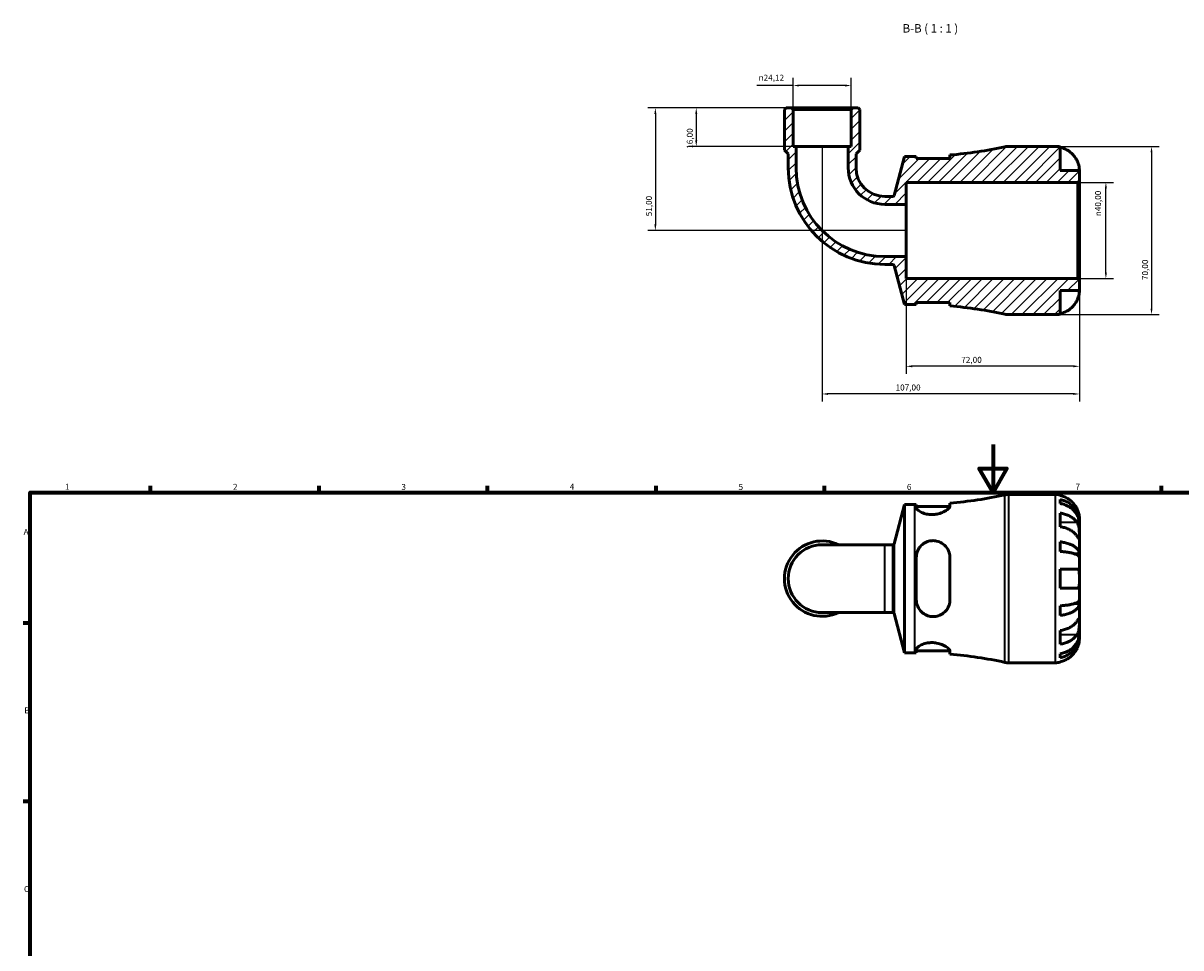
# Model space of a CAD drawing. Units: millimetres. Extents: x 0 to 902, y 0 to 769.
# Drawn here: x 17 to 499, y 385 to 769 of the extents above; entities that cross this region are included whole.
import ezdxf

# ---------------------------------------------------------------- set-up
doc = ezdxf.new("R2010")
doc.units = ezdxf.units.MM
for name, color, linetype, lineweight in [('Border (ISO)', 7, 'Continuous', 70), ('Dimension (ISO)', 7, 'Continuous', 25), ('Hatch (ISO)', 7, 'Continuous', 18), ('Symbol (ISO)', 7, 'Continuous', 25), ('Visible (ISO)', 7, 'Continuous', 50), ('Visible Narrow (ISO)', 7, 'Continuous', 35)]:
    doc.layers.add(name, color=color, linetype=linetype, lineweight=lineweight)
doc.styles.add('Label Text (ISO)', font='tahoma.ttf')
doc.styles.add('Note Text (ISO)', font='tahoma.ttf')
doc.dimstyles.new('Default (ISO)', dxfattribs={"dimtxt": 2.5, "dimasz": 2.5, "dimexe": 3.175, "dimexo": 0, "dimgap": 0.762, "dimtad": 1, "dimrnd": 1e-08, "dimzin": 0, "dimtxsty": 'Note Text (ISO)', "dimcen": 0.09, "dimdle": 10, "dimclrd": 256, "dimclre": 256, "dimclrt": 256, "dimazin": 0, "dimtfac": 1.40208, "dimtmove": 0, "dimatfit": 3, "dimfxl": 1, "dimtolj": 1, "dimtzin": 0, "dimlwd": -1, "dimlwe": -1, "dimarcsym": 0})

# ---------------------------------------------------------------- blocks, each defined once
blk = doc.blocks.new('Borders Default Border')
at = {"layer": 'Border (ISO)'}
for p, q in [((70.08, 574), (70.08, 576.9)), ((140.17, 574), (140.17, 576.9)), ((210.25, 574), (210.25, 576.9)), ((280.33, 574), (280.33, 576.9)), ((350.42, 574), (350.42, 576.9)), ((490.58, 574), (490.58, 576.9)), ((20, 519.75), (17.1, 519.75)), ((20, 445.5), (17.1, 445.5))]:
    blk.add_line(p, q, dxfattribs=at)
at = {"layer": 'Border (ISO)', "flags": 128}
for points in [[(420.5, 594), (420.5, 574), (414.73, 584), (426.27, 584), (420.5, 574)], [(20, 20), (20, 574), (821, 574), (821, 20), (20, 20)]]:
    blk.add_lwpolyline(points, dxfattribs=at)
at = {"layer": 'Border (ISO)', "color": 232, "true_color": 0xca0064, "char_height": 2.5, "attachment_point": 7, "style": 'Note Text (ISO)'}
for s, insert in [('1', (34.48, 574.4)), ('2', (104.37, 574.4)), ('3', (174.43, 574.35)), ('4', (244.42, 574.4)), ('5', (314.64, 574.35)), ('6', (384.66, 574.35)), ('7', (454.77, 574.4)), ('A', (17.29, 555.62)), ('B', (17.59, 481.38)), ('C', (17.43, 407.08))]:
    blk.add_mtext(s, dxfattribs=dict(at, insert=insert))
blk = doc.blocks.new('*D7')
at = {"layer": 'Defpoints', "color": 0, "transparency": 16777216}
for p in [(336.65, 734.05), (297.05, 718.05), (338.55, 718.05)]:
    blk.add_point(p, dxfattribs=at)
at = {"layer": 'Dimension (ISO)', "transparency": 16777216}
for p, q in [((336.65, 734.05), (293.88, 734.05)), ((297.05, 731.55), (297.05, 720.55)), ((338.55, 718.05), (293.88, 718.05))]:
    blk.add_line(p, q, dxfattribs=at)
for points in [[(296.63, 731.55), (297.47, 731.55), (297.05, 734.05)], [(296.63, 720.55), (297.47, 720.55), (297.05, 718.05)]]:
    blk.add_solid(points, dxfattribs=at)
at = {"layer": 'Dimension (ISO)', "color": 232, "true_color": 0xca0064, "transparency": 16777216, "insert": (293.12, 717.04), "char_height": 2.5, "attachment_point": 1, "rotation": 90, "style": 'Note Text (ISO)'}
blk.add_mtext('\\A1;16,00', dxfattribs=at)
blk = doc.blocks.new('*D8')
at = {"layer": 'Defpoints', "color": 0, "transparency": 16777216}
for p in [(336.65, 734.05), (280.05, 683.05), (384.41, 683.05)]:
    blk.add_point(p, dxfattribs=at)
at = {"layer": 'Dimension (ISO)', "transparency": 16777216}
for p, q in [((336.65, 734.05), (276.87, 734.05)), ((280.05, 731.55), (280.05, 685.55)), ((384.41, 683.05), (276.87, 683.05))]:
    blk.add_line(p, q, dxfattribs=at)
for points in [[(279.63, 731.55), (280.46, 731.55), (280.05, 734.05)], [(279.63, 685.55), (280.46, 685.55), (280.05, 683.05)]]:
    blk.add_solid(points, dxfattribs=at)
at = {"layer": 'Dimension (ISO)', "color": 232, "true_color": 0xca0064, "transparency": 16777216, "insert": (276.11, 688.95), "char_height": 2.5, "attachment_point": 1, "rotation": 90, "style": 'Note Text (ISO)'}
blk.add_mtext('\\A1;51,00', dxfattribs=at)
blk = doc.blocks.new('*D9')
at = {"layer": 'Defpoints', "color": 0, "transparency": 16777216}
for p in [(455.71, 703.05), (467.43, 703.05), (455.71, 663.05)]:
    blk.add_point(p, dxfattribs=at)
at = {"layer": 'Dimension (ISO)', "transparency": 16777216}
for p, q in [((455.71, 703.05), (470.6, 703.05)), ((467.43, 665.55), (467.43, 700.55)), ((455.71, 663.05), (470.6, 663.05))]:
    blk.add_line(p, q, dxfattribs=at)
for points in [[(467.01, 700.55), (467.84, 700.55), (467.43, 703.05)], [(467.01, 665.55), (467.84, 665.55), (467.43, 663.05)]]:
    blk.add_solid(points, dxfattribs=at)
at = {"layer": 'Dimension (ISO)', "color": 232, "true_color": 0xca0064, "transparency": 16777216, "insert": (462.9, 689), "char_height": 2.5, "attachment_point": 1, "rotation": 90, "style": 'Note Text (ISO)'}
blk.add_mtext('\\A1;\\fAIGDT|b0|i0;\\H2.5000;\\ln\\fTahoma|b0|i0;\\H2.5000;40,00', dxfattribs=at)
blk = doc.blocks.new('*D10')
at = {"layer": 'Defpoints', "color": 0, "transparency": 16777216}
for p in [(446.41, 718.05), (446.41, 648.05), (486.41, 648.05)]:
    blk.add_point(p, dxfattribs=at)
at = {"layer": 'Dimension (ISO)', "transparency": 16777216}
for p, q in [((446.41, 718.05), (489.58, 718.05)), ((486.41, 715.55), (486.41, 650.55)), ((446.41, 648.05), (489.58, 648.05))]:
    blk.add_line(p, q, dxfattribs=at)
for points in [[(485.99, 715.55), (486.82, 715.55), (486.41, 718.05)], [(485.99, 650.55), (486.82, 650.55), (486.41, 648.05)]]:
    blk.add_solid(points, dxfattribs=at)
at = {"layer": 'Dimension (ISO)', "color": 232, "true_color": 0xca0064, "transparency": 16777216, "insert": (482.47, 662.43), "char_height": 2.5, "attachment_point": 1, "rotation": 90, "style": 'Note Text (ISO)'}
blk.add_mtext('\\A1;70,00', dxfattribs=at)
blk = doc.blocks.new('*D11')
at = {"layer": 'Defpoints', "color": 0, "transparency": 16777216}
for p in [(349.41, 718.05), (456.41, 662.35), (349.41, 615.05)]:
    blk.add_point(p, dxfattribs=at)
at = {"layer": 'Dimension (ISO)', "transparency": 16777216}
for p, q in [((349.41, 718.05), (349.41, 611.88)), ((456.41, 662.35), (456.41, 611.88)), ((453.91, 615.05), (351.91, 615.05))]:
    blk.add_line(p, q, dxfattribs=at)
for points in [[(351.91, 615.47), (351.91, 614.64), (349.41, 615.05)], [(453.91, 615.47), (453.91, 614.64), (456.41, 615.05)]]:
    blk.add_solid(points, dxfattribs=at)
at = {"layer": 'Dimension (ISO)', "color": 232, "true_color": 0xca0064, "transparency": 16777216, "insert": (379.95, 618.99), "char_height": 2.5, "attachment_point": 1, "style": 'Note Text (ISO)'}
blk.add_mtext('\\A1;107,00', dxfattribs=at)
blk = doc.blocks.new('*D12')
at = {"layer": 'Defpoints', "color": 0, "transparency": 16777216}
for p in [(384.41, 672.2), (456.41, 662.35), (384.41, 626.56)]:
    blk.add_point(p, dxfattribs=at)
at = {"layer": 'Dimension (ISO)', "transparency": 16777216}
for p, q in [((384.41, 672.2), (384.41, 623.38)), ((456.41, 662.35), (456.41, 623.38)), ((453.91, 626.56), (386.91, 626.56))]:
    blk.add_line(p, q, dxfattribs=at)
for points in [[(386.91, 626.98), (386.91, 626.14), (384.41, 626.56)], [(453.91, 626.98), (453.91, 626.14), (456.41, 626.56)]]:
    blk.add_solid(points, dxfattribs=at)
at = {"layer": 'Dimension (ISO)', "color": 232, "true_color": 0xca0064, "transparency": 16777216, "insert": (407.28, 630.49), "char_height": 2.5, "attachment_point": 1, "style": 'Note Text (ISO)'}
blk.add_mtext('\\A1;72,00', dxfattribs=at)
blk = doc.blocks.new('*D13')
at = {"layer": 'Defpoints', "color": 0, "transparency": 16777216}
for p in [(337.35, 743.35), (337.35, 733.35), (361.46, 733.35)]:
    blk.add_point(p, dxfattribs=at)
at = {"layer": 'Dimension (ISO)', "transparency": 16777216}
for p, q in [((337.35, 733.35), (337.35, 746.53)), ((361.46, 733.35), (361.46, 746.53)), ((337.35, 743.35), (322.22, 743.35)), ((358.96, 743.35), (339.85, 743.35))]:
    blk.add_line(p, q, dxfattribs=at)
for points in [[(339.85, 743.77), (339.85, 742.94), (337.35, 743.35)], [(358.96, 743.77), (358.96, 742.94), (361.46, 743.35)]]:
    blk.add_solid(points, dxfattribs=at)
at = {"layer": 'Dimension (ISO)', "color": 232, "true_color": 0xca0064, "transparency": 16777216, "insert": (322.99, 747.88), "char_height": 2.5, "attachment_point": 1, "style": 'Note Text (ISO)'}
blk.add_mtext('\\A1;\\fAIGDT|b0|i0;\\H2.5000;\\ln\\fTahoma|b0|i0;\\H2.5000;24,12', dxfattribs=at)

msp = doc.modelspace()

# ---------------------------------------------------------------- hatches: boundary and pattern name
at = {"layer": 'Hatch (ISO)'}
h = msp.add_hatch(dxfattribs=at)
h.set_pattern_fill('ANSI31', color=256, scale=25.4, style=0)
h.set_pattern_definition([(45, (0, 0), (-2.245064, 2.245064), [])])
edge = h.paths.add_edge_path()
edge.add_line((388.585, 653.053), (402.585, 653.053))
edge.add_line((402.585, 653.053), (402.585, 651.646))
edge.add_ellipse((388.005, 476.797), major_axis=(14.58, 174.849), ratio=1, start_angle=352.44922, end_angle=360, ccw=False)
edge.add_ellipse((426.928, 655.053), major_axis=(-1.493, -6.839), ratio=1, start_angle=0, end_angle=12.31744)
edge.add_line((426.928, 648.053), (446.405, 648.053))
edge.add_ellipse((446.405, 658.053), major_axis=(0, -10), ratio=1, start_angle=0, end_angle=11.53696)
edge.add_line((448.405, 648.255), (448.405, 658.053))
edge.add_line((448.405, 658.053), (456.405, 658.053))
edge.add_line((456.405, 658.053), (456.405, 662.353))
edge.add_line((456.405, 662.353), (455.705, 663.053))
edge.add_line((455.705, 663.053), (384.405, 663.053))
edge.add_line((384.405, 663.053), (384.405, 672.2))
edge.add_line((384.405, 672.2), (375.477, 672.2))
edge.add_ellipse((375.477, 709.125), major_axis=(0, -36.925), ratio=1, start_angle=270, end_angle=360, ccw=False)
edge.add_line((338.552, 709.125), (338.552, 718.053))
edge.add_line((338.552, 718.053), (337.347, 718.053))
edge.add_line((337.347, 718.053), (337.347, 733.353))
edge.add_line((337.347, 733.353), (336.647, 734.053))
edge.add_line((336.647, 734.053), (334.429, 734.053))
edge.add_line((334.429, 734.053), (333.729, 733.353))
edge.add_line((333.729, 733.353), (333.729, 716.453))
edge.add_line((333.729, 716.453), (335.297, 714.885))
edge.add_line((335.297, 714.885), (335.297, 709.125))
edge.add_ellipse((375.477, 709.125), major_axis=(-40.18, 0), ratio=1, start_angle=0, end_angle=90)
edge.add_line((375.477, 668.944), (378.783, 668.944))
edge.add_ellipse((378.783, 668.384), major_axis=(0, 0.56), ratio=1, start_angle=285, end_angle=360, ccw=False)
edge.add_line((379.324, 668.529), (383.685, 652.253))
edge.add_line((383.685, 652.253), (388.005, 652.253))
edge.add_ellipse((388.005, 476.797), major_axis=(0, 175.455), ratio=1, start_angle=359.8106, end_angle=360, ccw=False)
edge.add_line((388.585, 652.252), (388.585, 653.053))
edge = h.paths.add_edge_path()
edge.add_line((402.585, 713.053), (388.585, 713.053))
edge.add_line((388.585, 713.053), (388.585, 713.854))
edge.add_ellipse((388.005, 889.308), major_axis=(0.58, -175.454), ratio=1, start_angle=359.8106, end_angle=360, ccw=False)
edge.add_line((388.005, 713.853), (383.685, 713.853))
edge.add_line((383.685, 713.853), (379.324, 697.576))
edge.add_ellipse((378.783, 697.721), major_axis=(0.541, -0.145), ratio=1, start_angle=285, end_angle=360, ccw=False)
edge.add_line((378.783, 697.161), (375.477, 697.161))
edge.add_ellipse((375.477, 709.125), major_axis=(0, -11.964), ratio=1, start_angle=270, end_angle=360, ccw=False)
edge.add_line((363.514, 709.125), (363.514, 714.885))
edge.add_line((363.514, 714.885), (365.081, 716.453))
edge.add_line((365.081, 716.453), (365.081, 733.353))
edge.add_line((365.081, 733.353), (364.381, 734.053))
edge.add_line((364.381, 734.053), (362.164, 734.053))
edge.add_line((362.164, 734.053), (361.464, 733.353))
edge.add_line((361.464, 733.353), (361.464, 718.053))
edge.add_line((361.464, 718.053), (360.258, 718.053))
edge.add_line((360.258, 718.053), (360.258, 709.125))
edge.add_ellipse((375.477, 709.125), major_axis=(-15.219, 0), ratio=1, start_angle=0, end_angle=90)
edge.add_line((375.477, 693.905), (384.405, 693.905))
edge.add_line((384.405, 693.905), (384.405, 703.053))
edge.add_line((384.405, 703.053), (455.705, 703.053))
edge.add_line((455.705, 703.053), (456.405, 703.753))
edge.add_line((456.405, 703.753), (456.405, 708.053))
edge.add_line((456.405, 708.053), (448.405, 708.053))
edge.add_line((448.405, 708.053), (448.405, 717.851))
edge.add_ellipse((446.405, 708.053), major_axis=(2, 9.798), ratio=1, start_angle=0, end_angle=11.53696)
edge.add_line((446.405, 718.053), (426.928, 718.053))
edge.add_ellipse((426.928, 711.053), major_axis=(0, 7), ratio=1, start_angle=0, end_angle=12.31744)
edge.add_ellipse((388.005, 889.308), major_axis=(37.43, -171.417), ratio=1, start_angle=352.44922, end_angle=360, ccw=False)
edge.add_line((402.585, 714.46), (402.585, 713.053))

# ---------------------------------------------------------------- linework, layer by layer
at = {"layer": 'Visible (ISO)'}
for p, q in [((334.429, 734.053), (333.729, 733.353)), ((333.729, 733.353), (333.729, 716.453)), ((336.647, 734.053), (334.429, 734.053)), ((337.347, 733.353), (336.647, 734.053)), ((362.164, 734.053), (336.647, 734.053)), ((337.347, 718.053), (337.347, 733.353)), ((337.347, 733.353), (361.464, 733.353)), ((362.164, 734.053), (361.464, 733.353)), ((361.464, 733.353), (361.464, 718.053)), ((364.381, 734.053), (362.164, 734.053)), ((365.081, 733.353), (364.381, 734.053)), ((365.081, 716.453), (365.081, 733.353)), ((338.552, 718.053), (337.347, 718.053)), ((338.552, 709.125), (338.552, 718.053)), ((360.258, 718.053), (338.552, 718.053)), ((361.464, 718.053), (360.258, 718.053)), ((360.258, 718.053), (360.258, 709.125)), ((446.405, 718.053), (426.928, 718.053)), ((448.405, 708.053), (448.405, 717.851)), ((333.729, 716.453), (335.297, 714.885)), ((335.297, 714.885), (335.297, 709.125)), ((363.514, 714.885), (365.081, 716.453)), ((363.514, 709.125), (363.514, 714.885)), ((383.685, 713.853), (379.324, 697.576)), ((388.005, 713.853), (383.685, 713.853)), ((388.585, 713.053), (388.585, 713.854)), ((402.585, 713.053), (388.585, 713.053)), ((402.585, 714.46), (402.585, 713.053)), ((456.405, 708.053), (448.405, 708.053)), ((456.405, 703.753), (456.405, 708.053)), ((384.405, 693.905), (384.405, 703.053)), ((384.405, 703.053), (455.705, 703.053)), ((455.705, 703.053), (456.405, 703.753)), ((455.705, 703.053), (455.705, 663.053)), ((456.405, 662.353), (456.405, 703.753)), ((378.783, 697.161), (375.477, 697.161)), ((375.477, 693.905), (384.405, 693.905)), ((384.405, 672.2), (384.405, 693.905)), ((384.405, 672.2), (375.477, 672.2)), ((384.405, 663.053), (384.405, 672.2)), ((375.477, 668.944), (378.783, 668.944)), ((379.324, 668.529), (383.685, 652.253)), ((455.705, 663.053), (384.405, 663.053)), ((456.405, 662.353), (455.705, 663.053)), ((456.405, 658.053), (456.405, 662.353)), ((448.405, 648.255), (448.405, 658.053)), ((448.405, 658.053), (456.405, 658.053)), ((383.685, 652.253), (388.005, 652.253)), ((388.585, 653.053), (402.585, 653.053)), ((388.585, 652.252), (388.585, 653.053)), ((402.585, 653.053), (402.585, 651.646)), ((426.928, 648.053), (446.405, 648.053)), ((426.928, 573.238), (446.405, 573.238)), ((448.405, 573.036), (448.405, 572.805)), ((379.324, 552.761), (383.685, 569.038)), ((383.685, 507.438), (383.685, 569.038)), ((383.685, 569.038), (388.005, 569.038)), ((388.585, 569.039), (388.585, 567.755)), ((388.585, 568.238), (402.568, 568.238)), ((402.585, 568.387), (402.585, 569.645)), ((448.405, 571.155), (448.405, 569.494)), ((448.405, 565.509), (448.405, 559.852)), ((456.405, 561.629), (456.38, 561.629)), ((456.405, 561.629), (456.405, 563.238)), ((456.405, 561.017), (456.405, 561.629)), ((456.405, 555.916), (456.405, 561.017)), ((456.405, 548.539), (456.405, 555.916)), ((375.477, 552.346), (349.405, 552.346)), ((375.477, 552.346), (378.783, 552.346)), ((448.405, 553.533), (448.405, 549.525)), ((388.585, 547.038), (388.585, 529.438)), ((402.585, 529.438), (402.585, 547.038)), ((456.405, 548.539), (454.496, 548.539)), ((456.405, 547.061), (456.405, 548.539)), ((456.405, 538.238), (456.405, 547.061)), ((448.405, 542.238), (448.405, 534.238)), ((456.405, 529.415), (456.405, 538.238)), ((448.405, 526.951), (448.405, 522.943)), ((456.405, 527.937), (454.496, 527.937)), ((456.405, 527.937), (456.405, 529.415)), ((456.405, 520.56), (456.405, 527.937)), ((349.405, 524.13), (375.477, 524.13)), ((375.477, 524.13), (378.783, 524.13)), ((379.324, 523.714), (383.685, 507.438)), ((456.405, 515.459), (456.405, 520.56)), ((448.405, 516.624), (448.405, 510.967)), ((456.405, 514.847), (456.405, 515.459)), ((456.405, 514.847), (456.38, 514.847)), ((456.405, 513.238), (456.405, 514.847)), ((383.685, 507.438), (388.005, 507.438)), ((388.585, 508.721), (388.585, 507.437)), ((388.585, 508.238), (402.568, 508.238)), ((402.585, 506.831), (402.585, 508.089)), ((448.405, 506.982), (448.405, 505.321)), ((426.928, 503.238), (446.405, 503.238)), ((448.405, 503.671), (448.405, 503.44))]:
    msp.add_line(p, q, dxfattribs=at)
for centre, radius, start, end in [((388.005, 889.308), 175.455, 274.76666, 282.31744), ((426.928, 711.053), 7, 90, 102.31744), ((446.405, 708.053), 10, 78.46304, 90), ((388.005, 889.308), 175.455, 270, 270.1894), ((375.477, 709.125), 40.18, 180, 270), ((375.477, 709.125), 36.925, 180, 270), ((375.477, 709.125), 15.219, 180, 270), ((375.477, 709.125), 11.964, 180, 270), ((378.783, 697.721), 0.56, 270, 345), ((378.783, 668.384), 0.56, 15, 90), ((388.005, 476.797), 175.455, 89.8106, 90), ((388.005, 476.797), 175.455, 77.68256, 85.23334), ((426.928, 655.053), 7, 257.68256, 270), ((446.405, 658.053), 10, 270, 281.53696), ((388.005, 744.493), 175.455, 274.76666, 282.31744), ((426.928, 566.238), 7, 90, 102.31744), ((446.405, 563.238), 10, 78.46304, 90), ((388.005, 744.493), 175.455, 270, 270.1894), ((349.405, 538.238), 15.676, 64.15807, 295.84193), ((349.405, 538.238), 14.108, 90, 270), ((378.783, 552.906), 0.56, 270, 345), ((378.783, 523.57), 0.56, 15, 90), ((388.005, 331.983), 175.455, 89.8106, 90), ((388.005, 331.983), 175.455, 77.68256, 85.23334), ((426.928, 510.238), 7, 257.68256, 270), ((446.405, 513.238), 10, 270, 281.53696)]:
    msp.add_arc(centre, radius, start, end, dxfattribs=at)
for points, knots in [([(448.405, 717.62), (449.044, 717.489), (449.668, 717.291), (450.791, 716.825), (451.39, 716.509), (452.509, 715.759), (453.028, 715.324), (453.902, 714.446), (454.336, 713.922), (454.992, 712.936), (455.24, 712.491), (455.445, 712.053)], [0.18972425, 0.18972425, 0.18972425, 0.18972425, 0.36926522, 0.36926522, 0.55452014, 0.55452014, 0.73977506, 0.73977506, 0.92607912, 0.92607912, 1.06568045, 1.06568045, 1.06568045, 1.06568045]), ([(455.445, 712.053), (455.538, 711.854), (455.626, 711.653), (455.781, 711.264), (455.85, 711.077), (455.99, 710.661), (456.057, 710.436), (456.215, 709.831), (456.282, 709.476), (456.373, 708.827), (456.391, 708.552), (456.407, 708.158), (456.405, 708.053), (456.405, 708.053)], [-0.64798358, -0.64798358, -0.64798358, -0.64798358, -0.58129223, -0.58129223, -0.51957432, -0.51957432, -0.44316993, -0.44316993, -0.3085364, -0.3085364, -0.15881239, -0.15881239, 0, 0, 0, 0]), ([(456.405, 658.053), (456.405, 658.053), (456.405, 658.01), (456.402, 657.833), (456.399, 657.691), (456.367, 657.243), (456.329, 656.899), (456.199, 656.223), (456.13, 655.93), (455.973, 655.391), (455.895, 655.154), (455.715, 654.667), (455.613, 654.42), (455.483, 654.134), (455.465, 654.093), (455.445, 654.053)], [-2.77804136, -2.77804136, -2.77804136, -2.77804136, -2.67672151, -2.67672151, -2.56558131, -2.56558131, -2.40960112, -2.40960112, -2.30519389, -2.30519389, -2.22617552, -2.22617552, -2.14450488, -2.14450488, -2.1308178, -2.1308178, -2.1308178, -2.1308178]), ([(455.445, 654.053), (455.24, 653.614), (454.992, 653.17), (454.336, 652.183), (453.902, 651.659), (453.028, 650.782), (452.509, 650.347), (451.39, 649.596), (450.791, 649.281), (449.668, 648.814), (449.044, 648.617), (448.405, 648.485)], [4.90264375, 4.90264375, 4.90264375, 4.90264375, 5.04224508, 5.04224508, 5.22854914, 5.22854914, 5.41380406, 5.41380406, 5.59905898, 5.59905898, 5.77859995, 5.77859995, 5.77859995, 5.77859995]), ([(402.585, 568.387), (402.585, 568.277), (402.555, 568.157), (402.364, 567.748), (402.093, 567.43), (401.262, 566.728), (400.668, 566.34), (399.292, 565.67), (398.53, 565.383), (397.067, 565.024), (396.408, 564.919), (395.102, 564.835), (394.474, 564.85), (393.135, 564.997), (392.452, 565.148), (391.042, 565.599), (390.369, 565.923), (389.295, 566.613), (388.91, 566.98), (388.631, 567.469), (388.585, 567.618), (388.585, 567.755)], [-2.4465207, -2.4465207, -2.4465207, -2.4465207, -2.3280071, -2.3280071, -2.0681704, -2.0681704, -1.7728696, -1.7728696, -1.5020221, -1.5020221, -1.298599, -1.298599, -1.1081368, -1.1081368, -0.8804626, -0.8804626, -0.5878316, -0.5878316, -0.2799184, -0.2799184, -0.1348881, -0.1348881, -0.1348881, -0.1348881]), ([(455.445, 567.238), (455.24, 567.676), (454.992, 568.121), (454.336, 569.108), (453.902, 569.631), (453.028, 570.509), (452.509, 570.944), (451.39, 571.694), (450.791, 572.01), (449.668, 572.477), (449.044, 572.674), (448.405, 572.805)], [4.90264375, 4.90264375, 4.90264375, 4.90264375, 5.04224508, 5.04224508, 5.22854914, 5.22854914, 5.41380406, 5.41380406, 5.59905898, 5.59905898, 5.77859995, 5.77859995, 5.77859995, 5.77859995]), ([(448.405, 571.155), (449.046, 571.028), (449.673, 570.836), (450.797, 570.385), (451.396, 570.08), (452.515, 569.355), (453.034, 568.935), (453.908, 568.088), (454.342, 567.583), (455.09, 566.496), (455.405, 565.913), (455.878, 564.804), (456.081, 564.174), (456.344, 562.888), (456.405, 562.231), (456.405, 561.629)], [0.1897184, 0.1897184, 0.1897184, 0.1897184, 0.3698032, 0.3698032, 0.5549844, 0.5549844, 0.7401655, 0.7401655, 0.9258164, 0.9258164, 1.1114673, 1.1114673, 1.2978252, 1.2978252, 1.484183, 1.484183, 1.484183, 1.484183]), ([(456.405, 561.017), (456.405, 561.552), (456.344, 562.137), (456.081, 563.282), (455.878, 563.842), (455.405, 564.83), (455.09, 565.348), (454.342, 566.315), (453.908, 566.765), (453.034, 567.519), (452.515, 567.893), (451.396, 568.538), (450.797, 568.809), (449.673, 569.211), (449.046, 569.381), (448.405, 569.494)], [4.4593823, 4.4593823, 4.4593823, 4.4593823, 4.6457401, 4.6457401, 4.832098, 4.832098, 5.0177489, 5.0177489, 5.2033998, 5.2033998, 5.388581, 5.388581, 5.5737621, 5.5737621, 5.753847, 5.753847, 5.753847, 5.753847]), ([(448.405, 565.509), (449.044, 565.416), (449.668, 565.277), (450.791, 564.947), (451.39, 564.724), (452.509, 564.193), (453.028, 563.886), (453.902, 563.265), (454.336, 562.894), (454.992, 562.197), (455.24, 561.882), (455.445, 561.573)], [0.18972425, 0.18972425, 0.18972425, 0.18972425, 0.36926522, 0.36926522, 0.55452014, 0.55452014, 0.73977506, 0.73977506, 0.92607912, 0.92607912, 1.06568045, 1.06568045, 1.06568045, 1.06568045]), ([(456.405, 563.238), (456.405, 563.238), (456.405, 563.281), (456.402, 563.458), (456.399, 563.6), (456.367, 564.048), (456.329, 564.392), (456.199, 565.068), (456.13, 565.36), (455.973, 565.899), (455.895, 566.137), (455.715, 566.623), (455.613, 566.871), (455.483, 567.156), (455.465, 567.197), (455.445, 567.238)], [-2.77804136, -2.77804136, -2.77804136, -2.77804136, -2.67672151, -2.67672151, -2.56558131, -2.56558131, -2.40960112, -2.40960112, -2.30519389, -2.30519389, -2.22617552, -2.22617552, -2.14450488, -2.14450488, -2.1308178, -2.1308178, -2.1308178, -2.1308178]), ([(455.445, 555.916), (455.24, 556.226), (454.992, 556.54), (454.336, 557.238), (453.902, 557.608), (453.028, 558.229), (452.509, 558.536), (451.39, 559.067), (450.791, 559.29), (449.668, 559.62), (449.044, 559.759), (448.405, 559.852)], [4.90264375, 4.90264375, 4.90264375, 4.90264375, 5.04224508, 5.04224508, 5.22854914, 5.22854914, 5.41380406, 5.41380406, 5.59905898, 5.59905898, 5.77859995, 5.77859995, 5.77859995, 5.77859995]), ([(455.445, 561.573), (455.504, 561.485), (455.56, 561.392), (455.721, 561.098), (455.818, 560.883), (455.994, 560.409), (456.07, 560.149), (456.222, 559.494), (456.283, 559.093), (456.373, 558.185), (456.391, 557.688), (456.407, 556.734), (456.405, 556.29), (456.405, 555.916)], [-0.64434498, -0.64434498, -0.64434498, -0.64434498, -0.60308586, -0.60308586, -0.52007987, -0.52007987, -0.43273909, -0.43273909, -0.31000661, -0.31000661, -0.15868997, -0.15868997, 0, 0, 0, 0]), ([(388.585, 547.038), (388.585, 547.396), (388.612, 547.752), (388.794, 548.933), (389.069, 549.727), (389.897, 551.208), (390.46, 551.887), (391.757, 552.953), (392.466, 553.359), (393.851, 553.85), (394.489, 553.982), (395.784, 554.065), (396.422, 554.017), (397.82, 553.719), (398.547, 553.426), (400.044, 552.523), (400.76, 551.849), (401.852, 550.294), (402.237, 549.418), (402.534, 548.01), (402.585, 547.526), (402.585, 547.038)], [-2.429906, -2.429906, -2.429906, -2.429906, -2.317535, -2.317535, -2.0520296, -2.0520296, -1.7742187, -1.7742187, -1.5229028, -1.5229028, -1.3264162, -1.3264162, -1.1326069, -1.1326069, -0.8897659, -0.8897659, -0.5772604, -0.5772604, -0.2725661, -0.2725661, -0.1192135, -0.1192135, -0.1192135, -0.1192135]), ([(456.405, 555.916), (456.405, 555.706), (456.405, 555.521), (456.404, 555.194), (456.401, 555.057), (456.383, 554.816), (456.363, 554.745), (456.276, 554.743), (456.212, 554.805), (456.056, 555.008), (455.979, 555.118), (455.801, 555.379), (455.702, 555.529), (455.545, 555.765), (455.496, 555.839), (455.445, 555.916)], [0, 0, 0, 0, 0.08884908, 0.08884908, 0.18379648, 0.18379648, 0.31419699, 0.31419699, 0.43784665, 0.43784665, 0.52411276, 0.52411276, 0.60765264, 0.60765264, 0.6434969, 0.6434969, 0.6434969, 0.6434969]), ([(448.405, 553.533), (449.046, 553.466), (449.673, 553.366), (450.797, 553.129), (451.396, 552.969), (452.515, 552.589), (453.034, 552.369), (453.908, 551.925), (454.342, 551.66), (455.09, 551.09), (455.405, 550.785), (455.878, 550.203), (456.081, 549.873), (456.344, 549.199), (456.405, 548.855), (456.405, 548.539)], [0.1897184, 0.1897184, 0.1897184, 0.1897184, 0.3698032, 0.3698032, 0.5549844, 0.5549844, 0.7401655, 0.7401655, 0.9258164, 0.9258164, 1.1114673, 1.1114673, 1.2978252, 1.2978252, 1.484183, 1.484183, 1.484183, 1.484183]), ([(456.405, 547.061), (456.405, 547.217), (456.344, 547.386), (456.081, 547.719), (455.878, 547.882), (455.405, 548.169), (455.09, 548.32), (454.342, 548.601), (453.908, 548.731), (453.034, 548.95), (452.515, 549.059), (451.396, 549.247), (450.797, 549.325), (449.673, 549.442), (449.046, 549.492), (448.405, 549.525)], [4.4593823, 4.4593823, 4.4593823, 4.4593823, 4.6457401, 4.6457401, 4.832098, 4.832098, 5.0177489, 5.0177489, 5.2033998, 5.2033998, 5.388581, 5.388581, 5.5737621, 5.5737621, 5.753847, 5.753847, 5.753847, 5.753847]), ([(448.405, 542.238), (449.044, 542.238), (449.668, 542.238), (450.791, 542.238), (451.39, 542.238), (452.509, 542.238), (453.028, 542.238), (453.902, 542.238), (454.336, 542.238), (454.992, 542.238), (455.24, 542.238), (455.445, 542.238)], [0.18972425, 0.18972425, 0.18972425, 0.18972425, 0.36926522, 0.36926522, 0.55452014, 0.55452014, 0.73977506, 0.73977506, 0.92607912, 0.92607912, 1.06568045, 1.06568045, 1.06568045, 1.06568045]), ([(455.445, 542.238), (455.514, 542.238), (455.58, 542.23), (455.74, 542.187), (455.83, 542.139), (455.996, 541.992), (456.069, 541.888), (456.221, 541.565), (456.283, 541.318), (456.373, 540.662), (456.391, 540.24), (456.407, 539.29), (456.405, 538.766), (456.405, 538.238)], [-0.64008532, -0.64008532, -0.64008532, -0.64008532, -0.59222185, -0.59222185, -0.51595037, -0.51595037, -0.43235608, -0.43235608, -0.30863031, -0.30863031, -0.15844955, -0.15844955, 0, 0, 0, 0]), ([(456.405, 538.238), (456.405, 537.9), (456.405, 537.564), (456.402, 536.878), (456.399, 536.535), (456.367, 535.77), (456.329, 535.381), (456.199, 534.861), (456.13, 534.69), (455.973, 534.46), (455.895, 534.385), (455.715, 534.277), (455.613, 534.247), (455.483, 534.239), (455.465, 534.238), (455.445, 534.238)], [-2.77804136, -2.77804136, -2.77804136, -2.77804136, -2.67672151, -2.67672151, -2.56558131, -2.56558131, -2.40960112, -2.40960112, -2.30519389, -2.30519389, -2.22617552, -2.22617552, -2.14450488, -2.14450488, -2.1308178, -2.1308178, -2.1308178, -2.1308178]), ([(455.445, 534.238), (455.24, 534.238), (454.992, 534.238), (454.336, 534.238), (453.902, 534.238), (453.028, 534.238), (452.509, 534.238), (451.39, 534.238), (450.791, 534.238), (449.668, 534.238), (449.044, 534.238), (448.405, 534.238)], [4.90264375, 4.90264375, 4.90264375, 4.90264375, 5.04224508, 5.04224508, 5.22854914, 5.22854914, 5.41380406, 5.41380406, 5.59905898, 5.59905898, 5.77859995, 5.77859995, 5.77859995, 5.77859995]), ([(402.585, 529.438), (402.585, 529.061), (402.555, 528.686), (402.364, 527.508), (402.093, 526.739), (401.262, 525.243), (400.668, 524.538), (399.292, 523.441), (398.53, 523.028), (397.067, 522.565), (396.408, 522.454), (395.102, 522.426), (394.474, 522.498), (393.135, 522.838), (392.452, 523.136), (391.042, 524.03), (390.369, 524.681), (389.295, 526.219), (388.91, 527.117), (388.631, 528.519), (388.585, 528.977), (388.585, 529.438)], [-2.4465207, -2.4465207, -2.4465207, -2.4465207, -2.3280071, -2.3280071, -2.0681704, -2.0681704, -1.7728696, -1.7728696, -1.5020221, -1.5020221, -1.298599, -1.298599, -1.1081368, -1.1081368, -0.8804626, -0.8804626, -0.5878316, -0.5878316, -0.2799184, -0.2799184, -0.1348881, -0.1348881, -0.1348881, -0.1348881]), ([(448.405, 526.951), (449.046, 526.984), (449.673, 527.034), (450.797, 527.151), (451.396, 527.229), (452.515, 527.417), (453.034, 527.526), (453.908, 527.745), (454.342, 527.875), (455.09, 528.156), (455.405, 528.307), (455.878, 528.594), (456.081, 528.757), (456.344, 529.089), (456.405, 529.259), (456.405, 529.415)], [0.1897184, 0.1897184, 0.1897184, 0.1897184, 0.3698032, 0.3698032, 0.5549844, 0.5549844, 0.7401655, 0.7401655, 0.9258164, 0.9258164, 1.1114673, 1.1114673, 1.2978252, 1.2978252, 1.484183, 1.484183, 1.484183, 1.484183]), ([(456.405, 527.937), (456.405, 527.621), (456.344, 527.277), (456.081, 526.603), (455.878, 526.272), (455.405, 525.691), (455.09, 525.386), (454.342, 524.816), (453.908, 524.551), (453.034, 524.107), (452.515, 523.887), (451.396, 523.507), (450.797, 523.347), (449.673, 523.11), (449.046, 523.01), (448.405, 522.943)], [4.4593823, 4.4593823, 4.4593823, 4.4593823, 4.6457401, 4.6457401, 4.832098, 4.832098, 5.0177489, 5.0177489, 5.2033998, 5.2033998, 5.388581, 5.388581, 5.5737621, 5.5737621, 5.753847, 5.753847, 5.753847, 5.753847]), ([(448.405, 516.624), (449.044, 516.717), (449.668, 516.856), (450.791, 517.186), (451.39, 517.409), (452.509, 517.94), (453.028, 518.247), (453.902, 518.868), (454.336, 519.238), (454.992, 519.936), (455.24, 520.25), (455.445, 520.56)], [0.18972425, 0.18972425, 0.18972425, 0.18972425, 0.36926522, 0.36926522, 0.55452014, 0.55452014, 0.73977506, 0.73977506, 0.92607912, 0.92607912, 1.06568045, 1.06568045, 1.06568045, 1.06568045]), ([(455.445, 520.56), (455.504, 520.648), (455.56, 520.733), (455.721, 520.976), (455.818, 521.122), (455.994, 521.38), (456.07, 521.488), (456.222, 521.681), (456.283, 521.737), (456.373, 521.724), (456.391, 521.623), (456.407, 521.23), (456.405, 520.934), (456.405, 520.56)], [-0.64434498, -0.64434498, -0.64434498, -0.64434498, -0.60308586, -0.60308586, -0.52007987, -0.52007987, -0.43273909, -0.43273909, -0.31000661, -0.31000661, -0.15868997, -0.15868997, 0, 0, 0, 0]), ([(456.405, 520.56), (456.405, 520.351), (456.405, 520.119), (456.404, 519.601), (456.401, 519.314), (456.383, 518.604), (456.363, 518.173), (456.276, 517.331), (456.212, 516.928), (456.056, 516.277), (455.979, 516.022), (455.801, 515.553), (455.702, 515.339), (455.545, 515.06), (455.496, 514.98), (455.445, 514.903)], [0, 0, 0, 0, 0.08884908, 0.08884908, 0.18379648, 0.18379648, 0.31419699, 0.31419699, 0.43784665, 0.43784665, 0.52411276, 0.52411276, 0.60765264, 0.60765264, 0.6434969, 0.6434969, 0.6434969, 0.6434969]), ([(448.405, 506.982), (449.046, 507.095), (449.673, 507.265), (450.797, 507.667), (451.396, 507.938), (452.515, 508.583), (453.034, 508.957), (453.908, 509.711), (454.342, 510.161), (455.09, 511.128), (455.405, 511.646), (455.878, 512.634), (456.081, 513.194), (456.344, 514.339), (456.405, 514.924), (456.405, 515.459)], [0.1897184, 0.1897184, 0.1897184, 0.1897184, 0.3698032, 0.3698032, 0.5549844, 0.5549844, 0.7401655, 0.7401655, 0.9258164, 0.9258164, 1.1114673, 1.1114673, 1.2978252, 1.2978252, 1.484183, 1.484183, 1.484183, 1.484183]), ([(388.585, 508.721), (388.585, 508.828), (388.612, 508.941), (388.794, 509.339), (389.069, 509.647), (389.897, 510.279), (390.46, 510.603), (391.757, 511.13), (392.466, 511.34), (393.851, 511.575), (394.489, 511.628), (395.784, 511.616), (396.422, 511.552), (397.82, 511.295), (398.547, 511.077), (400.044, 510.481), (400.76, 510.079), (401.852, 509.29), (402.237, 508.902), (402.534, 508.39), (402.585, 508.232), (402.585, 508.089)], [-2.429906, -2.429906, -2.429906, -2.429906, -2.317535, -2.317535, -2.0520296, -2.0520296, -1.7742187, -1.7742187, -1.5229028, -1.5229028, -1.3264162, -1.3264162, -1.1326069, -1.1326069, -0.8897659, -0.8897659, -0.5772604, -0.5772604, -0.2725661, -0.2725661, -0.1192135, -0.1192135, -0.1192135, -0.1192135]), ([(455.445, 514.903), (455.24, 514.593), (454.992, 514.279), (454.336, 513.582), (453.902, 513.211), (453.028, 512.59), (452.509, 512.283), (451.39, 511.752), (450.791, 511.529), (449.668, 511.199), (449.044, 511.06), (448.405, 510.967)], [4.90264375, 4.90264375, 4.90264375, 4.90264375, 5.04224508, 5.04224508, 5.22854914, 5.22854914, 5.41380406, 5.41380406, 5.59905898, 5.59905898, 5.77859995, 5.77859995, 5.77859995, 5.77859995]), ([(456.405, 514.847), (456.405, 514.245), (456.344, 513.588), (456.081, 512.302), (455.878, 511.672), (455.405, 510.563), (455.09, 509.98), (454.342, 508.893), (453.908, 508.388), (453.034, 507.541), (452.515, 507.121), (451.396, 506.396), (450.797, 506.091), (449.673, 505.64), (449.046, 505.448), (448.405, 505.321)], [4.4593823, 4.4593823, 4.4593823, 4.4593823, 4.6457401, 4.6457401, 4.832098, 4.832098, 5.0177489, 5.0177489, 5.2033998, 5.2033998, 5.388581, 5.388581, 5.5737621, 5.5737621, 5.753847, 5.753847, 5.753847, 5.753847]), ([(455.445, 509.238), (455.514, 509.385), (455.58, 509.532), (455.74, 509.918), (455.83, 510.155), (455.996, 510.646), (456.069, 510.897), (456.221, 511.495), (456.283, 511.824), (456.373, 512.459), (456.391, 512.737), (456.407, 513.133), (456.405, 513.238), (456.405, 513.238)], [-0.64008532, -0.64008532, -0.64008532, -0.64008532, -0.59222185, -0.59222185, -0.51595037, -0.51595037, -0.43235608, -0.43235608, -0.30863031, -0.30863031, -0.15844955, -0.15844955, 0, 0, 0, 0]), ([(448.405, 503.671), (449.044, 503.802), (449.668, 503.999), (450.791, 504.466), (451.39, 504.782), (452.509, 505.532), (453.028, 505.967), (453.902, 506.844), (454.336, 507.368), (454.992, 508.355), (455.24, 508.8), (455.445, 509.238)], [0.18972425, 0.18972425, 0.18972425, 0.18972425, 0.36926522, 0.36926522, 0.55452014, 0.55452014, 0.73977506, 0.73977506, 0.92607912, 0.92607912, 1.06568045, 1.06568045, 1.06568045, 1.06568045])]:
    msp.add_open_spline(points, degree=3, knots=knots, dxfattribs=at)
for points in [[(402.568, 713.053), (402.579, 713.104), (402.585, 713.154), (402.585, 713.202)], [(402.585, 652.904), (402.585, 652.952), (402.579, 653.001), (402.568, 653.053)]]:
    msp.add_open_spline(points, degree=3, dxfattribs=at)
at = {"layer": 'Visible Narrow (ISO)'}
for p, q in [((388.005, 507.817), (388.005, 568.659)), ((425.435, 503.828), (425.435, 572.648)), ((426.928, 572.807), (426.928, 503.669)), ((446.405, 503.669), (446.405, 572.807)), ((455.093, 561.573), (448.757, 561.573)), ((375.477, 524.303), (375.477, 552.173)), ((378.783, 524.303), (378.783, 552.173)), ((379.324, 552.583), (379.324, 523.893)), ((455.093, 514.903), (448.757, 514.903))]:
    msp.add_line(p, q, dxfattribs=at)

# ---------------------------------------------------------------- block references
msp.add_blockref('Borders Default Border', (0, 0))

# ---------------------------------------------------------------- texts
at = {"layer": 'Symbol (ISO)', "insert": (382.864, 764.303), "char_height": 3.5, "attachment_point": 7, "style": 'Label Text (ISO)'}
msp.add_mtext('B-B ( 1 : 1 )', dxfattribs=at)

# ---------------------------------------------------------------- dimensions: what is measured, and where the dimension line sits
at = {"layer": 'Dimension (ISO)'}
for base, p1, p2, angle, override, picture, middle in [((337.347, 743.353), (361.464, 733.353), (337.347, 733.353), 180, {"dimdec": 2, "dimtp": 0, "dimtm": 0, "dimtdec": 2, "dimtofl": 0, "dimatfit": 2}, '*D13', (328.535, 743.353)), ((467.427, 703.053), (455.705, 663.053), (455.705, 703.053), 90, {"dimdec": 2, "dimtp": 0, "dimtm": 0, "dimtdec": 2, "dimtofl": 0, "dimatfit": 1}, '*D9', (467.427, 694.553))]:
    dim = msp.add_linear_dim(base=base, p1=p1, p2=p2, angle=angle, text='\\fAIGDT|b0|i0;\\H2.5000;\\ln\\fTahoma|b0|i0;\\H2.5000;<>', dimstyle='Default (ISO)', override=override, dxfattribs=at)
    dim.commit()
    dim.dimension.update_dxf_attribs({"geometry": picture, "text_midpoint": middle, "dimtype": 160})
for base, p1, p2, angle, picture, middle in [((280.047, 683.053), (336.647, 734.053), (384.405, 683.053), 270, '*D8', (280.047, 693.053)), ((297.052, 718.053), (336.647, 734.053), (338.552, 718.053), 270, '*D7', (297.052, 721.053)), ((349.405, 615.053), (456.405, 662.353), (349.405, 718.053), 180, '*D11', (384.905, 615.053)), ((486.405, 648.053), (446.405, 718.053), (446.405, 648.053), 90, '*D10', (486.405, 666.553)), ((384.405, 626.559), (456.405, 662.353), (384.405, 672.2), 180, '*D12', (411.405, 626.559))]:
    dim = msp.add_linear_dim(base=base, p1=p1, p2=p2, angle=angle, dimstyle='Default (ISO)', override={"dimdec": 2, "dimtp": 0, "dimtm": 0, "dimtdec": 2, "dimtofl": 0, "dimatfit": 1}, dxfattribs=at)
    dim.commit()
    dim.dimension.update_dxf_attribs({"geometry": picture, "text_midpoint": middle, "dimtype": 160})

doc.saveas('drawing.dxf')
